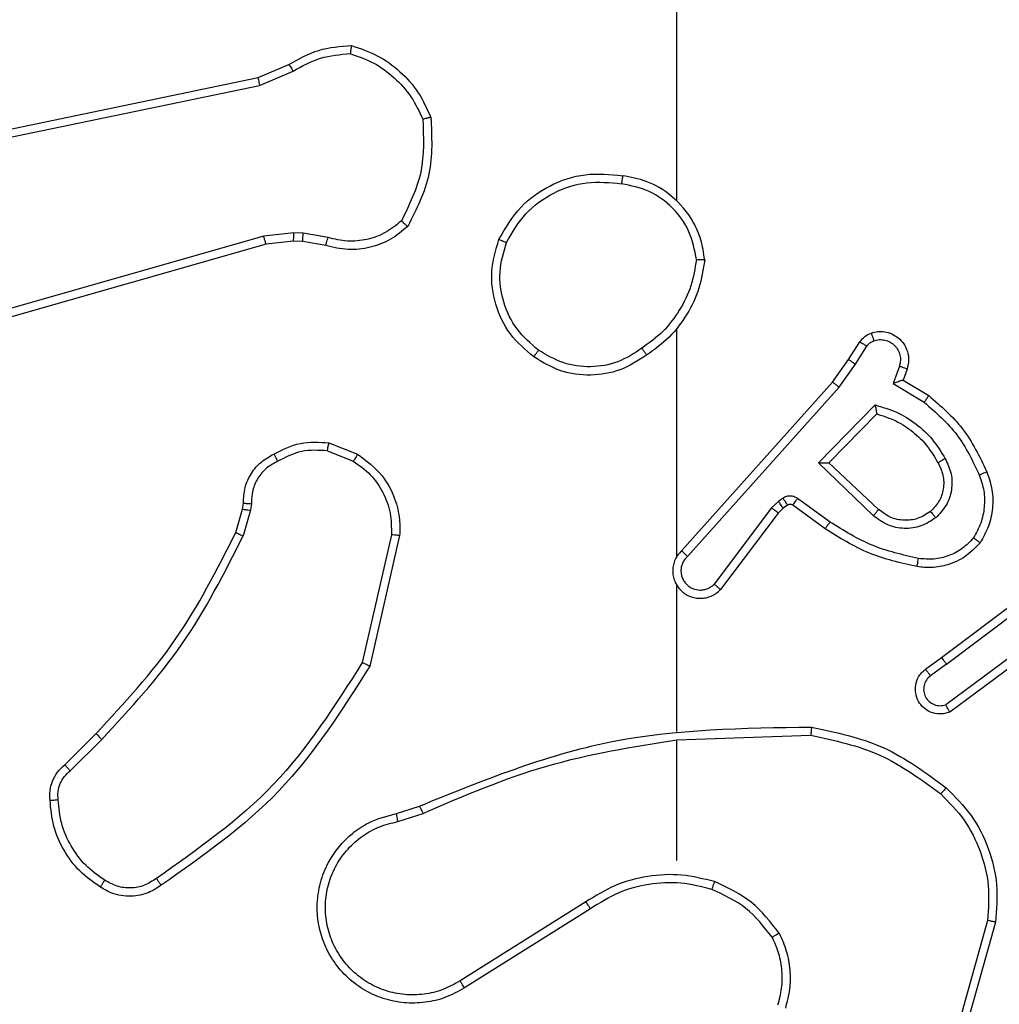
# Model space of a CAD drawing. Units: millimetres. Extents: x 1240 to 2945, y -2592 to -1545.
# Drawn here: x 2431 to 2433, y -2288 to -2285 of the extents above; entities that cross this region are included whole.
import ezdxf

# ---------------------------------------------------------------- set-up
doc = ezdxf.new("R2010")
doc.units = ezdxf.units.MM
doc.header["$PDSIZE"] = -1
doc.layers.add('VP-DIM', color=7, linetype='Continuous')
doc.layers.add('VP-EQ', color=7, linetype='Continuous', true_color=0x8a3492)
doc.dimstyles.get("Standard").update_dxf_attribs({"dimtxt": 14, "dimasz": 20, "dimexe": 20, "dimexo": 50, "dimgap": 20, "dimtad": 0, "dimdec": 0, "dimzin": 0, "dimdsep": 46, "dimtxsty": 'Standard', "dimcen": -0.09, "dimadec": 0, "dimazin": 0, "dimtfac": 1, "dimtdec": 4, "dimtofl": 0, "dimtmove": 0, "dimatfit": 3, "dimfxl": 70, "dimfxlon": 1, "dimtolj": 1, "dimtzin": 0, "dimarcsym": 0})

# ---------------------------------------------------------------- blocks, each defined once
blk = doc.blocks.new('*D334')
at = {"layer": 'Defpoints', "color": 0}
for p in [(2237.3492, -1933.5985), (2481.2834, -2435.938), (2833.3806, -2435.938)]:
    blk.add_point(p, dxfattribs=at)
at = {"layer": 'VP-DIM', "color": 0, "lineweight": -2}
for p, q in [((2763.3806, -1933.5985), (2853.3806, -1933.5985)), ((2833.3806, -1953.5985), (2833.3806, -2149.6016)), ((2833.3806, -2415.938), (2833.3806, -2219.9349)), ((2763.3806, -2435.938), (2853.3806, -2435.938))]:
    blk.add_line(p, q, dxfattribs=at)
at = {"layer": 'VP-DIM', "color": 0}
for points in [[(2836.714, -1953.5985), (2830.0473, -1953.5985), (2833.3806, -1933.5985)], [(2830.0473, -2415.938), (2836.714, -2415.938), (2833.3806, -2435.938)]]:
    blk.add_solid(points, dxfattribs=at)
at = {"layer": 'VP-DIM', "color": 0, "insert": (2833.3806, -2184.7683), "char_height": 14, "attachment_point": 5, "rotation": 90}
blk.add_mtext('\\A1;510', dxfattribs=at)
blk = doc.blocks.new('*D335')
at = {"layer": 'Defpoints', "color": 0}
for p in [(2284.7492, -1731.5985), (2486.7033, -2591.2445), (2924.6492, -2591.2445)]:
    blk.add_point(p, dxfattribs=at)
at = {"layer": 'VP-DIM', "color": 0, "lineweight": -2}
for p, q in [((2854.6492, -1731.5985), (2944.6492, -1731.5985)), ((2924.6492, -1751.5985), (2924.6492, -2123.9215)), ((2924.6492, -2571.2445), (2924.6492, -2198.9215)), ((2854.6492, -2591.2445), (2944.6492, -2591.2445))]:
    blk.add_line(p, q, dxfattribs=at)
at = {"layer": 'VP-DIM', "color": 0}
for points in [[(2927.9825, -1751.5985), (2921.3158, -1751.5985), (2924.6492, -1731.5985)], [(2921.3158, -2571.2445), (2927.9825, -2571.2445), (2924.6492, -2591.2445)]]:
    blk.add_solid(points, dxfattribs=at)
at = {"layer": 'VP-DIM', "color": 0, "insert": (2924.6492, -2161.4215), "char_height": 14, "attachment_point": 5, "rotation": 90}
blk.add_mtext('\\A1;860', dxfattribs=at)
blk = doc.blocks.new('*D336')
at = {"layer": 'Defpoints', "color": 0}
for p in [(2660.35, -1564.5925), (1775.1921, -2250.2425), (2660.35, -2417.7694)]:
    blk.add_point(p, dxfattribs=at)
at = {"layer": 'VP-DIM', "color": 0, "lineweight": -2}
for p, q in [((1775.1921, -1634.5925), (1775.1921, -1544.5925)), ((2660.35, -1634.5925), (2660.35, -1544.5925)), ((1795.1921, -1564.5925), (2180.3632, -1564.5925)), ((2640.35, -1564.5925), (2257.6965, -1564.5925))]:
    blk.add_line(p, q, dxfattribs=at)
at = {"layer": 'VP-DIM', "color": 0}
for points in [[(1795.1921, -1561.2591), (1795.1921, -1567.9258), (1775.1921, -1564.5925)], [(2640.35, -1567.9258), (2640.35, -1561.2591), (2660.35, -1564.5925)]]:
    blk.add_solid(points, dxfattribs=at)
at = {"layer": 'VP-DIM', "color": 0, "insert": (2219.0299, -1564.5925), "char_height": 14, "attachment_point": 5}
blk.add_mtext('\\A1;885', dxfattribs=at)
blk = doc.blocks.new('*D337')
at = {"layer": 'Defpoints', "color": 0}
for p in [(2504.051, -1646.6599), (1977.1921, -2227.3425), (2504.051, -2413.1705)]:
    blk.add_point(p, dxfattribs=at)
at = {"layer": 'VP-DIM', "color": 0, "lineweight": -2}
for p, q in [((1977.1921, -1716.6599), (1977.1921, -1626.6599)), ((2504.051, -1716.6599), (2504.051, -1626.6599)), ((1997.1921, -1646.6599), (2201.9548, -1646.6599)), ((2484.051, -1646.6599), (2279.2882, -1646.6599))]:
    blk.add_line(p, q, dxfattribs=at)
at = {"layer": 'VP-DIM', "color": 0}
for points in [[(1997.1921, -1643.3265), (1997.1921, -1649.9932), (1977.1921, -1646.6599)], [(2484.051, -1649.9932), (2484.051, -1643.3265), (2504.051, -1646.6599)]]:
    blk.add_solid(points, dxfattribs=at)
at = {"layer": 'VP-DIM', "color": 0, "insert": (2240.6215, -1646.6599), "char_height": 14, "attachment_point": 5}
blk.add_mtext('\\A1;535', dxfattribs=at)
blk = doc.blocks.new('1450')
at = {"color": 7, "linetype": 'Continuous', "lineweight": 25}
for p, q in [((1110.6763, 53.8777), (1110.6763, 55.4749)), ((1109.6597, 54.1772), (1109.7345, 54.2087)), ((1108.4531, 53.9263), (1109.6597, 54.1772)), ((1109.6635, 54.1581), (1109.7454, 54.1926)), ((1108.4566, 53.9071), (1109.6635, 54.1581)), ((1109.6735, 53.7916), (1108.1525, 53.3588)), ((1109.7468, 53.8001), (1109.6735, 53.7916)), ((1109.7692, 53.7992), (1109.7468, 53.8001)), ((1109.8299, 53.7882), (1109.7692, 53.7992)), ((1109.6793, 53.772), (1108.1579, 53.3391)), ((1109.7461, 53.7798), (1109.6793, 53.772)), ((1109.7686, 53.7788), (1109.7461, 53.7798)), ((1109.824, 53.7688), (1109.7686, 53.7788)), ((1110.6763, 53.0133), (1110.6763, 53.5675)), ((1111.0936, 53.492), (1111.1212, 53.5351)), ((1111.1102, 53.4811), (1111.1381, 53.5246)), ((1111.0546, 53.4374), (1111.0936, 53.492)), ((1111.0704, 53.4252), (1111.1102, 53.4811)), ((1111.2169, 53.476), (1111.2016, 53.4337)), ((1111.2356, 53.4691), (1111.2259, 53.4421)), ((1110.6882, 53.0278), (1111.0546, 53.4374)), ((1111.2016, 53.4337), (1111.2771, 53.3882)), ((1111.2259, 53.4421), (1111.2882, 53.4046)), ((1110.7024, 53.0139), (1111.0704, 53.4252)), ((1111.0207, 53.2411), (1111.1579, 53.3819)), ((1111.0457, 53.2415), (1111.1623, 53.36)), ((1109.8319, 53.2899), (1109.9016, 53.2622)), ((1109.828, 53.2704), (1109.8911, 53.2453)), ((1111.1666, 53.128), (1111.0457, 53.2415)), ((1111.154, 53.1127), (1111.0207, 53.2411)), ((1110.9234, 53.1476), (1110.9068, 53.1316)), ((1110.9344, 53.1551), (1110.9234, 53.1476)), ((1111.0486, 53.0974), (1110.9697, 53.1547)), ((1109.6057, 53.0717), (1109.6221, 53.1286)), ((1109.6221, 53.1286), (1109.6241, 53.143)), ((1109.6416, 53.126), (1109.6237, 53.0637)), ((1109.6439, 53.1423), (1109.6416, 53.126)), ((1110.9068, 53.1316), (1110.7672, 52.9466)), ((1110.9348, 53.1309), (1110.9227, 53.1193)), ((1110.9457, 53.1385), (1110.9348, 53.1309)), ((1111.0368, 53.081), (1110.9579, 53.1384)), ((1110.9227, 53.1193), (1110.7825, 52.9336)), ((1109.9835, 53.0664), (1109.9128, 52.7558)), ((1110.0036, 53.0646), (1109.9311, 52.7473)), ((1111.3193, 52.7681), (1111.618, 52.9934)), ((1111.3314, 52.7522), (1111.6311, 52.9782)), ((1110.6763, 52.5887), (1110.6763, 52.9442)), ((1111.557, 52.8219), (1111.3295, 52.6536)), ((1111.5694, 52.8063), (1111.3392, 52.6359)), ((1111.2805, 52.7397), (1111.3193, 52.7681)), ((1111.3314, 52.7522), (1111.2924, 52.7236)), ((1109.1908, 52.5078), (1109.2665, 52.5836)), ((1110.6764, 52.5684), (1111.0018, 52.5794)), ((1109.2036, 52.4927), (1109.2803, 52.5694)), ((1110.6763, 52.2749), (1110.6763, 52.5686)), ((1109.9961, 52.3895), (1110.0517, 52.4074)), ((1109.9993, 52.3698), (1110.0603, 52.3894)), ((1110.4557, 52.1747), (1110.1504, 51.9826)), ((1110.467, 52.1581), (1110.1612, 51.9658)), ((1111.4311, 52.1296), (1111.3319, 51.7766)), ((1111.4505, 52.1254), (1111.3507, 51.7703))]:
    blk.add_line(p, q, dxfattribs=at)
for points, knots in [([(1109.7345, 54.2087), (1109.7581, 54.2221), (1109.8053, 54.2489), (1109.8595, 54.2528), (1109.8865, 54.2547)], [0, 0, 0, 0, 0.499953, 1, 1, 1, 1]), ([(1109.8865, 54.2547), (1109.8865, 54.2545), (1109.8864, 54.254), (1109.8859, 54.2509), (1109.8854, 54.2472), (1109.8849, 54.2437), (1109.8843, 54.2396), (1109.884, 54.2367), (1109.8838, 54.2352)], [0, 0, 0, 0, 0.21513, 0.452786, 0.580694, 0.714312, 0.8544, 1, 1, 1, 1]), ([(1109.8865, 54.2547), (1109.908, 54.2476), (1109.9509, 54.2333), (1110.006, 54.193), (1110.0516, 54.1421), (1110.07, 54.1009), (1110.0793, 54.0802)], [0, 0, 0, 0, 0.249985, 0.500027, 0.750011, 1, 1, 1, 1]), ([(1109.7454, 54.1926), (1109.7669, 54.2048), (1109.8099, 54.2291), (1109.8591, 54.2332), (1109.8838, 54.2352)], [0, 0, 0, 0, 0.499935, 1, 1, 1, 1]), ([(1109.8838, 54.2352), (1109.9032, 54.2285), (1109.9421, 54.2149), (1109.9919, 54.1778), (1110.0337, 54.1318), (1110.051, 54.0944), (1110.0596, 54.0758)], [0, 0, 0, 0, 0.249943, 0.499987, 0.750098, 1, 1, 1, 1]), ([(1109.7345, 54.2087), (1109.7347, 54.2084), (1109.7352, 54.2078), (1109.7381, 54.2036), (1109.7416, 54.1982), (1109.7442, 54.1945), (1109.7454, 54.1926)], [0, 0, 0, 0, 0.279567, 0.559344, 0.779421, 1, 1, 1, 1]), ([(1109.6597, 54.1772), (1109.6598, 54.1769), (1109.6599, 54.1763), (1109.6607, 54.1719), (1109.662, 54.1656), (1109.663, 54.1606), (1109.6635, 54.1581)], [0, 0, 0, 0, 0.2499125, 0.4998316, 0.7495166, 1, 1, 1, 1]), ([(1110.0793, 54.0802), (1110.0816, 54.0336), (1110.0864, 53.9404), (1110.0443, 53.8571), (1110.0232, 53.8154)], [0, 0, 0, 0, 0.4999851, 1, 1, 1, 1]), ([(1110.0793, 54.0802), (1110.079, 54.0802), (1110.0785, 54.0802), (1110.0754, 54.0795), (1110.0717, 54.0787), (1110.0681, 54.0778), (1110.064, 54.0769), (1110.0611, 54.0761), (1110.0596, 54.0758)], [0, 0, 0, 0, 0.211548, 0.448122, 0.576188, 0.710741, 0.852502, 1, 1, 1, 1]), ([(1110.0596, 54.0758), (1110.0615, 54.0323), (1110.0654, 53.9454), (1110.0267, 53.8674), (1110.0074, 53.8285)], [0, 0, 0, 0, 0.500014, 1, 1, 1, 1]), ([(1110.2446, 53.7838), (1110.2607, 53.8116), (1110.2915, 53.8645), (1110.3673, 53.9181), (1110.4539, 53.9475), (1110.5148, 53.9416), (1110.5451, 53.9386)], [0, 0, 0, 0, 0.262759, 0.499945, 0.750399, 1, 1, 1, 1]), ([(1110.5451, 53.9386), (1110.5451, 53.9384), (1110.545, 53.9379), (1110.5445, 53.9347), (1110.5439, 53.931), (1110.5434, 53.9275), (1110.5428, 53.9235), (1110.5424, 53.9206), (1110.5421, 53.9192)], [0, 0, 0, 0, 0.2192293, 0.4584895, 0.5857738, 0.7186589, 0.856874, 1, 1, 1, 1]), ([(1110.7442, 53.7345), (1110.7418, 53.7509), (1110.7372, 53.7826), (1110.7129, 53.8378), (1110.6692, 53.8899), (1110.607, 53.9272), (1110.5644, 53.9351), (1110.5451, 53.9386)], [0, 0, 0, 0, 0.160445, 0.31089, 0.580406, 0.810208, 1, 1, 1, 1]), ([(1110.2629, 53.7763), (1110.2771, 53.8008), (1110.3055, 53.8499), (1110.3757, 53.9002), (1110.4575, 53.9274), (1110.5139, 53.9219), (1110.5421, 53.9192)], [0, 0, 0, 0, 0.250283, 0.500076, 0.75006, 1, 1, 1, 1]), ([(1110.7241, 53.7349), (1110.7197, 53.758), (1110.7109, 53.8043), (1110.6689, 53.8624), (1110.6112, 53.9048), (1110.5652, 53.9144), (1110.5421, 53.9192)], [0, 0, 0, 0, 0.2503, 0.500069, 0.750072, 1, 1, 1, 1]), ([(1110.0232, 53.8154), (1110.0098, 53.8042), (1109.9827, 53.7816), (1109.9322, 53.7628), (1109.8776, 53.7562), (1109.842, 53.7646), (1109.824, 53.7688)], [0, 0, 0, 0, 0.243056, 0.490683, 0.743037, 1, 1, 1, 1]), ([(1110.0074, 53.8285), (1109.995, 53.8184), (1109.9701, 53.7984), (1109.9246, 53.7822), (1109.8765, 53.7772), (1109.8455, 53.7846), (1109.8299, 53.7882)], [0, 0, 0, 0, 0.250122, 0.499977, 0.749953, 1, 1, 1, 1]), ([(1110.0232, 53.8154), (1110.023, 53.8156), (1110.0226, 53.8159), (1110.02, 53.8181), (1110.017, 53.8206), (1110.0141, 53.8229), (1110.0109, 53.8256), (1110.0086, 53.8275), (1110.0074, 53.8285)], [0, 0, 0, 0, 0.219126, 0.458234, 0.585483, 0.718311, 0.856532, 1, 1, 1, 1]), ([(1109.6793, 53.772), (1109.6791, 53.7723), (1109.6789, 53.7729), (1109.6776, 53.7774), (1109.6757, 53.7839), (1109.6743, 53.789), (1109.6735, 53.7916)], [0, 0, 0, 0, 0.25035, 0.499978, 0.749782, 1, 1, 1, 1]), ([(1109.7461, 53.7798), (1109.7461, 53.7802), (1109.7461, 53.781), (1109.7462, 53.7864), (1109.7465, 53.7932), (1109.7467, 53.7978), (1109.7468, 53.8001)], [0, 0, 0, 0, 0.280061, 0.559304, 0.779559, 1, 1, 1, 1]), ([(1109.7686, 53.7788), (1109.7686, 53.7792), (1109.7685, 53.78), (1109.7687, 53.7854), (1109.7689, 53.7922), (1109.7691, 53.7968), (1109.7692, 53.7992)], [0, 0, 0, 0, 0.27997, 0.559219, 0.779625, 1, 1, 1, 1]), ([(1109.824, 53.7688), (1109.8241, 53.7692), (1109.8242, 53.77), (1109.8258, 53.7752), (1109.8278, 53.7816), (1109.8292, 53.786), (1109.8299, 53.7882)], [0, 0, 0, 0, 0.279884, 0.559113, 0.779542, 1, 1, 1, 1]), ([(1110.3292, 53.4983), (1110.3087, 53.5158), (1110.2679, 53.5509), (1110.2333, 53.6252), (1110.2219, 53.7063), (1110.237, 53.7579), (1110.2446, 53.7838)], [0, 0, 0, 0, 0.2500065, 0.5000256, 0.7500071, 1, 1, 1, 1]), ([(1110.2446, 53.7838), (1110.2448, 53.7837), (1110.2453, 53.7836), (1110.2483, 53.7824), (1110.2517, 53.781), (1110.255, 53.7796), (1110.2588, 53.778), (1110.2615, 53.7769), (1110.2629, 53.7763)], [0, 0, 0, 0, 0.216383, 0.454657, 0.582491, 0.715711, 0.855387, 1, 1, 1, 1]), ([(1110.3408, 53.5148), (1110.3221, 53.5309), (1110.2849, 53.5632), (1110.2529, 53.6309), (1110.2423, 53.7052), (1110.256, 53.7526), (1110.2629, 53.7763)], [0, 0, 0, 0, 0.249928, 0.499922, 0.749758, 1, 1, 1, 1]), ([(1110.7241, 53.7349), (1110.7206, 53.7133), (1110.7135, 53.6702), (1110.6844, 53.6109), (1110.6447, 53.5581), (1110.6094, 53.5323), (1110.5917, 53.5194)], [0, 0, 0, 0, 0.249928, 0.500023, 0.750141, 1, 1, 1, 1]), ([(1110.7442, 53.7345), (1110.7406, 53.7113), (1110.7335, 53.6649), (1110.7029, 53.6009), (1110.6602, 53.5443), (1110.6223, 53.5166), (1110.6033, 53.5028)], [0, 0, 0, 0, 0.250007, 0.4999784, 0.7500089, 1, 1, 1, 1]), ([(1110.7241, 53.7349), (1110.7256, 53.7349), (1110.7285, 53.7349), (1110.7327, 53.7349), (1110.7363, 53.7348), (1110.7401, 53.7348), (1110.7434, 53.7347), (1110.7439, 53.7346), (1110.7442, 53.7345)], [0, 0, 0, 0, 0.144046, 0.282551, 0.415677, 0.542759, 0.781635, 1, 1, 1, 1]), ([(1111.1212, 53.5351), (1111.1248, 53.5398), (1111.1321, 53.5492), (1111.1429, 53.554), (1111.1484, 53.5565)], [0, 0, 0, 0, 0.500094, 1, 1, 1, 1]), ([(1111.1484, 53.5565), (1111.1536, 53.5579), (1111.1644, 53.5608), (1111.1817, 53.56), (1111.199, 53.5551), (1111.2151, 53.5451), (1111.2285, 53.5305), (1111.2374, 53.5119), (1111.2408, 53.4904), (1111.2374, 53.4763), (1111.2356, 53.4691)], [0, 0, 0, 0, 0.105881, 0.217334, 0.334191, 0.456395, 0.584165, 0.717344, 0.855904, 1, 1, 1, 1]), ([(1111.1484, 53.5565), (1111.1485, 53.5562), (1111.1487, 53.5556), (1111.1503, 53.5514), (1111.1525, 53.5452), (1111.1542, 53.5403), (1111.155, 53.5378)], [0, 0, 0, 0, 0.250175, 0.499947, 0.749609, 1, 1, 1, 1]), ([(1111.1212, 53.5351), (1111.1216, 53.5349), (1111.1222, 53.5346), (1111.1268, 53.5318), (1111.1323, 53.5283), (1111.1362, 53.5258), (1111.1381, 53.5246)], [0, 0, 0, 0, 0.279566, 0.558866, 0.779309, 1, 1, 1, 1]), ([(1111.1381, 53.5246), (1111.1404, 53.5275), (1111.1449, 53.5333), (1111.1516, 53.5363), (1111.155, 53.5378)], [0, 0, 0, 0, 0.4999244, 1, 1, 1, 1]), ([(1111.155, 53.5378), (1111.1594, 53.539), (1111.1682, 53.5412), (1111.1819, 53.5398), (1111.1947, 53.5349), (1111.2057, 53.5267), (1111.214, 53.5157), (1111.2189, 53.5029), (1111.2199, 53.491), (1111.2187, 53.4819), (1111.2174, 53.4776), (1111.2169, 53.476)], [0, 0, 0, 0, 0.125048, 0.249821, 0.374725, 0.499823, 0.625276, 0.749737, 0.874738, 0.953591, 1, 1, 1, 1]), ([(1110.3292, 53.4983), (1110.3293, 53.4985), (1110.3297, 53.4991), (1110.3323, 53.5029), (1110.3362, 53.5083), (1110.3392, 53.5126), (1110.3408, 53.5148)], [0, 0, 0, 0, 0.250207, 0.499834, 0.749837, 1, 1, 1, 1]), ([(1110.5917, 53.5194), (1110.5728, 53.5071), (1110.5349, 53.4825), (1110.4671, 53.4714), (1110.399, 53.4803), (1110.3602, 53.5033), (1110.3408, 53.5148)], [0, 0, 0, 0, 0.250285, 0.500116, 0.750057, 1, 1, 1, 1]), ([(1110.5917, 53.5194), (1110.5926, 53.5182), (1110.5943, 53.5157), (1110.5968, 53.5123), (1110.5988, 53.5093), (1110.601, 53.5061), (1110.6029, 53.5034), (1110.6032, 53.503), (1110.6033, 53.5028)], [0, 0, 0, 0, 0.144697, 0.28481, 0.418327, 0.546136, 0.784244, 1, 1, 1, 1]), ([(1110.6033, 53.5028), (1110.5824, 53.4893), (1110.541, 53.4628), (1110.4671, 53.4509), (1110.3929, 53.4602), (1110.3504, 53.4856), (1110.3292, 53.4983)], [0, 0, 0, 0, 0.251981, 0.498531, 0.748883, 1, 1, 1, 1]), ([(1111.0936, 53.492), (1111.0938, 53.4919), (1111.0942, 53.4917), (1111.0969, 53.4899), (1111.1001, 53.4879), (1111.1031, 53.4859), (1111.1065, 53.4836), (1111.109, 53.4819), (1111.1102, 53.4811)], [0, 0, 0, 0, 0.216774, 0.454873, 0.582519, 0.715813, 0.855154, 1, 1, 1, 1]), ([(1111.2356, 53.4691), (1111.2353, 53.4692), (1111.2348, 53.4695), (1111.2305, 53.4711), (1111.2243, 53.4734), (1111.2193, 53.4751), (1111.2169, 53.476)], [0, 0, 0, 0, 0.250255, 0.50021, 0.749712, 1, 1, 1, 1]), ([(1111.0546, 53.4374), (1111.0548, 53.4373), (1111.0552, 53.4371), (1111.0575, 53.4353), (1111.0604, 53.4331), (1111.0632, 53.4308), (1111.0666, 53.4282), (1111.0691, 53.4262), (1111.0704, 53.4252)], [0, 0, 0, 0, 0.198416, 0.430766, 0.560112, 0.698025, 0.844579, 1, 1, 1, 1]), ([(1111.2259, 53.4421), (1111.2258, 53.4421), (1111.2255, 53.442), (1111.2238, 53.4415), (1111.2213, 53.4406), (1111.2172, 53.4392), (1111.2106, 53.4369), (1111.205, 53.4349), (1111.2016, 53.4337)], [0, 0, 0, 0, 0.1111806, 0.2299521, 0.3581732, 0.4976882, 0.7029307, 1, 1, 1, 1]), ([(1111.2882, 53.4046), (1111.288, 53.4044), (1111.2878, 53.404), (1111.2861, 53.4015), (1111.2841, 53.3985), (1111.282, 53.3955), (1111.2797, 53.392), (1111.278, 53.3895), (1111.2771, 53.3882)], [0, 0, 0, 0, 0.206844, 0.441653, 0.570216, 0.705729, 0.849295, 1, 1, 1, 1]), ([(1111.2771, 53.3882), (1111.3056, 53.3635), (1111.3625, 53.3139), (1111.3949, 53.2458), (1111.4111, 53.2117)], [0, 0, 0, 0, 0.500006, 1, 1, 1, 1]), ([(1111.2882, 53.4046), (1111.3174, 53.3794), (1111.3776, 53.3276), (1111.4119, 53.2559), (1111.4295, 53.219)], [0, 0, 0, 0, 0.4853643, 1, 1, 1, 1]), ([(1111.1579, 53.3819), (1111.1757, 53.3767), (1111.2113, 53.3665), (1111.2585, 53.3367), (1111.2995, 53.2988), (1111.3186, 53.2671), (1111.3282, 53.2513)], [0, 0, 0, 0, 0.249913, 0.49997, 0.750089, 1, 1, 1, 1]), ([(1111.1579, 53.3819), (1111.1583, 53.3799), (1111.159, 53.3765), (1111.16, 53.3713), (1111.161, 53.3671), (1111.1616, 53.3637), (1111.162, 53.3616), (1111.1623, 53.3603), (1111.1623, 53.3601), (1111.1623, 53.36)], [0, 0, 0, 0, 0.177303, 0.320174, 0.501047, 0.636489, 0.76446, 0.885073, 1, 1, 1, 1]), ([(1111.1623, 53.36), (1111.1779, 53.355), (1111.209, 53.3449), (1111.2502, 53.3177), (1111.2857, 53.2835), (1111.3023, 53.2553), (1111.3106, 53.2412)], [0, 0, 0, 0, 0.24998, 0.500042, 0.750036, 1, 1, 1, 1]), ([(1109.6982, 53.2624), (1109.7192, 53.2731), (1109.7613, 53.2944), (1109.8084, 53.2914), (1109.8319, 53.2899)], [0, 0, 0, 0, 0.500102, 1, 1, 1, 1]), ([(1109.828, 53.2704), (1109.8283, 53.2719), (1109.8288, 53.2747), (1109.8296, 53.2787), (1109.8303, 53.2822), (1109.831, 53.2859), (1109.8317, 53.2891), (1109.8318, 53.2896), (1109.8319, 53.2899)], [0, 0, 0, 0, 0.14169, 0.278615, 0.410489, 0.537919, 0.777998, 1, 1, 1, 1]), ([(1109.828, 53.2704), (1109.8067, 53.2717), (1109.7642, 53.2741), (1109.7264, 53.2546), (1109.7074, 53.2449)], [0, 0, 0, 0, 0.500021, 1, 1, 1, 1]), ([(1109.6241, 53.143), (1109.6247, 53.1559), (1109.6259, 53.1814), (1109.6421, 53.2161), (1109.6662, 53.2448), (1109.6876, 53.2566), (1109.6982, 53.2624)], [0, 0, 0, 0, 0.258016, 0.510633, 0.757994, 1, 1, 1, 1]), ([(1109.7074, 53.2449), (1109.6979, 53.2398), (1109.679, 53.2296), (1109.6582, 53.2044), (1109.6449, 53.1746), (1109.6443, 53.1531), (1109.6439, 53.1423)], [0, 0, 0, 0, 0.250085, 0.499955, 0.74988, 1, 1, 1, 1]), ([(1109.6982, 53.2624), (1109.6983, 53.2622), (1109.6986, 53.2617), (1109.7001, 53.2587), (1109.7019, 53.2553), (1109.7035, 53.2522), (1109.7054, 53.2487), (1109.7067, 53.2462), (1109.7074, 53.2449)], [0, 0, 0, 0, 0.226473, 0.467785, 0.594812, 0.725731, 0.860775, 1, 1, 1, 1]), ([(1109.9016, 53.2622), (1109.9013, 53.2619), (1109.9009, 53.2613), (1109.8981, 53.2568), (1109.8947, 53.2512), (1109.8923, 53.2472), (1109.8911, 53.2453)], [0, 0, 0, 0, 0.279837, 0.559106, 0.779452, 1, 1, 1, 1]), ([(1109.8911, 53.2453), (1109.9056, 53.235), (1109.9345, 53.2143), (1109.9648, 53.17), (1109.9834, 53.1196), (1109.9834, 53.0841), (1109.9835, 53.0664)], [0, 0, 0, 0, 0.250022, 0.500019, 0.749975, 1, 1, 1, 1]), ([(1109.9016, 53.2622), (1109.9226, 53.2464), (1109.9612, 53.2174), (1109.9922, 53.1585), (1110.0047, 53.1077), (1110.0039, 53.0775), (1110.0036, 53.0646)], [0, 0, 0, 0, 0.334585, 0.612974, 0.834846, 1, 1, 1, 1]), ([(1111.0207, 53.2411), (1111.0243, 53.2411), (1111.0302, 53.2412), (1111.037, 53.2415), (1111.041, 53.2415), (1111.0437, 53.2415), (1111.0453, 53.2415), (1111.0456, 53.2415), (1111.0457, 53.2415)], [0, 0, 0, 0, 0.308458, 0.501733, 0.641226, 0.769718, 0.888711, 1, 1, 1, 1]), ([(1111.3106, 53.2412), (1111.3154, 53.2315), (1111.3252, 53.2116), (1111.3252, 53.1781), (1111.3148, 53.1464), (1111.3, 53.1308), (1111.2924, 53.1228)], [0, 0, 0, 0, 0.246861, 0.507815, 0.749891, 1, 1, 1, 1]), ([(1111.3282, 53.2513), (1111.3338, 53.2393), (1111.3452, 53.2153), (1111.3454, 53.1749), (1111.3328, 53.1364), (1111.3145, 53.1172), (1111.3053, 53.1076)], [0, 0, 0, 0, 0.249937, 0.499912, 0.749685, 1, 1, 1, 1]), ([(1111.3282, 53.2513), (1111.3265, 53.2504), (1111.3233, 53.2486), (1111.3192, 53.2462), (1111.3159, 53.2443), (1111.313, 53.2426), (1111.311, 53.2415), (1111.3107, 53.2413), (1111.3106, 53.2412)], [0, 0, 0, 0, 0.179977, 0.344798, 0.493441, 0.625826, 0.844415, 1, 1, 1, 1]), ([(1111.4295, 53.219), (1111.4292, 53.2189), (1111.4286, 53.2187), (1111.4244, 53.2171), (1111.4183, 53.2146), (1111.4135, 53.2127), (1111.4111, 53.2117)], [0, 0, 0, 0, 0.2501417, 0.5002736, 0.7499184, 1, 1, 1, 1]), ([(1111.4295, 53.219), (1111.4343, 53.2047), (1111.444, 53.1762), (1111.4445, 53.1307), (1111.4353, 53.0861), (1111.4204, 53.0599), (1111.4129, 53.0469)], [0, 0, 0, 0, 0.249979, 0.499972, 0.75002, 1, 1, 1, 1]), ([(1111.4111, 53.2117), (1111.4154, 53.199), (1111.4239, 53.1737), (1111.4242, 53.1334), (1111.4164, 53.0939), (1111.4034, 53.0705), (1111.3969, 53.0589)], [0, 0, 0, 0, 0.249875, 0.500027, 0.750139, 1, 1, 1, 1]), ([(1110.9348, 53.1309), (1110.9346, 53.1313), (1110.9342, 53.1319), (1110.9311, 53.1364), (1110.9274, 53.1418), (1110.9248, 53.1457), (1110.9234, 53.1476)], [0, 0, 0, 0, 0.279573, 0.55888, 0.779044, 1, 1, 1, 1]), ([(1110.9697, 53.1547), (1110.967, 53.1563), (1110.9616, 53.1596), (1110.9521, 53.161), (1110.9426, 53.1598), (1110.9371, 53.1567), (1110.9344, 53.1551)], [0, 0, 0, 0, 0.249943, 0.499496, 0.749328, 1, 1, 1, 1]), ([(1110.9457, 53.1385), (1110.9455, 53.1389), (1110.9451, 53.1395), (1110.9421, 53.1439), (1110.9384, 53.1494), (1110.9357, 53.1532), (1110.9344, 53.1551)], [0, 0, 0, 0, 0.279573, 0.55888, 0.779044, 1, 1, 1, 1]), ([(1110.9579, 53.1384), (1110.9581, 53.1387), (1110.9586, 53.1394), (1110.9617, 53.1437), (1110.9656, 53.1491), (1110.9683, 53.1529), (1110.9697, 53.1547)], [0, 0, 0, 0, 0.279787, 0.559262, 0.77964, 1, 1, 1, 1]), ([(1109.6221, 53.1286), (1109.6224, 53.1285), (1109.6232, 53.1285), (1109.6284, 53.1278), (1109.6349, 53.1269), (1109.6394, 53.1263), (1109.6416, 53.126)], [0, 0, 0, 0, 0.2795, 0.558944, 0.77916, 1, 1, 1, 1]), ([(1109.6241, 53.143), (1109.6243, 53.143), (1109.6249, 53.143), (1109.6283, 53.1429), (1109.6321, 53.1427), (1109.6357, 53.1426), (1109.6397, 53.1425), (1109.6425, 53.1424), (1109.6439, 53.1423)], [0, 0, 0, 0, 0.227634, 0.469514, 0.596256, 0.727072, 0.861694, 1, 1, 1, 1]), ([(1110.9227, 53.1193), (1110.9224, 53.1196), (1110.9218, 53.1201), (1110.9176, 53.1234), (1110.9123, 53.1274), (1110.9086, 53.1302), (1110.9068, 53.1316)], [0, 0, 0, 0, 0.279637, 0.559156, 0.779484, 1, 1, 1, 1]), ([(1110.9579, 53.1384), (1110.957, 53.1389), (1110.9552, 53.14), (1110.952, 53.1405), (1110.9487, 53.1402), (1110.9467, 53.1391), (1110.9457, 53.1385)], [0, 0, 0, 0, 0.236494, 0.482666, 0.737853, 1, 1, 1, 1]), ([(1111.154, 53.1127), (1111.1551, 53.114), (1111.1572, 53.1166), (1111.16, 53.12), (1111.1623, 53.1229), (1111.1645, 53.1256), (1111.1663, 53.1276), (1111.1665, 53.1278), (1111.1666, 53.128)], [0, 0, 0, 0, 0.165202, 0.3194551, 0.4618451, 0.5923282, 0.8188997, 1, 1, 1, 1]), ([(1111.2924, 53.1228), (1111.2821, 53.1162), (1111.2626, 53.1038), (1111.2277, 53.1), (1111.1939, 53.1069), (1111.1757, 53.121), (1111.1666, 53.128)], [0, 0, 0, 0, 0.265209, 0.499974, 0.752673, 1, 1, 1, 1]), ([(1111.2924, 53.1228), (1111.2926, 53.1226), (1111.293, 53.1221), (1111.296, 53.1187), (1111.3003, 53.1136), (1111.3036, 53.1096), (1111.3053, 53.1076)], [0, 0, 0, 0, 0.250217, 0.499872, 0.749696, 1, 1, 1, 1]), ([(1111.3053, 53.1076), (1111.2937, 53.1001), (1111.2705, 53.085), (1111.2286, 53.0797), (1111.1873, 53.0879), (1111.1651, 53.1044), (1111.154, 53.1127)], [0, 0, 0, 0, 0.250322, 0.50014, 0.750034, 1, 1, 1, 1]), ([(1111.0368, 53.081), (1111.037, 53.0812), (1111.0374, 53.0818), (1111.04, 53.0855), (1111.044, 53.091), (1111.047, 53.0952), (1111.0486, 53.0974)], [0, 0, 0, 0, 0.2501794, 0.4999202, 0.7499664, 1, 1, 1, 1]), ([(1111.2599, 52.989), (1111.2201, 52.998), (1111.1406, 53.0161), (1111.0714, 53.0593), (1111.0368, 53.081)], [0, 0, 0, 0, 0.500226, 1, 1, 1, 1]), ([(1111.2634, 53.0088), (1111.2251, 53.0176), (1111.1485, 53.035), (1111.0819, 53.0766), (1111.0486, 53.0974)], [0, 0, 0, 0, 0.500015, 1, 1, 1, 1]), ([(1109.2665, 52.5836), (1109.3344, 52.657), (1109.4702, 52.8039), (1109.5605, 52.9824), (1109.6057, 53.0717)], [0, 0, 0, 0, 0.500015, 1, 1, 1, 1]), ([(1109.2803, 52.5694), (1109.349, 52.6438), (1109.4864, 52.7926), (1109.5779, 52.9733), (1109.6237, 53.0637)], [0, 0, 0, 0, 0.500004, 1, 1, 1, 1]), ([(1109.6057, 53.0717), (1109.606, 53.0715), (1109.6068, 53.0712), (1109.6115, 53.0691), (1109.6174, 53.0665), (1109.6216, 53.0646), (1109.6237, 53.0637)], [0, 0, 0, 0, 0.279658, 0.55902, 0.778993, 1, 1, 1, 1]), ([(1110.0036, 53.0646), (1110.0032, 53.0647), (1110.0026, 53.0647), (1109.998, 53.0652), (1109.9913, 53.0657), (1109.9861, 53.0662), (1109.9835, 53.0664)], [0, 0, 0, 0, 0.250296, 0.500192, 0.75037, 1, 1, 1, 1]), ([(1111.3969, 53.0589), (1111.3883, 53.0498), (1111.3711, 53.0317), (1111.3375, 53.0144), (1111.3007, 53.0054), (1111.2759, 53.0077), (1111.2634, 53.0088)], [0, 0, 0, 0, 0.2500224, 0.4999313, 0.7499377, 1, 1, 1, 1]), ([(1111.4129, 53.0469), (1111.4127, 53.047), (1111.4123, 53.0474), (1111.4096, 53.0495), (1111.4065, 53.0518), (1111.4036, 53.0539), (1111.4004, 53.0563), (1111.3981, 53.058), (1111.3969, 53.0589)], [0, 0, 0, 0, 0.227156, 0.468932, 0.595736, 0.726606, 0.861138, 1, 1, 1, 1]), ([(1110.6882, 53.0278), (1110.6851, 53.0246), (1110.6789, 53.0182), (1110.6722, 53.0064), (1110.6679, 52.9936), (1110.6662, 52.9802), (1110.6673, 52.9667), (1110.6711, 52.9537), (1110.6774, 52.9418), (1110.6886, 52.928), (1110.7037, 52.9179), (1110.7207, 52.9128), (1110.7341, 52.9116), (1110.7476, 52.9131), (1110.7605, 52.9173), (1110.7726, 52.924), (1110.7792, 52.9304), (1110.7825, 52.9336)], [0, 0, 0, 0, 0.062562, 0.125082, 0.187599, 0.250159, 0.312684, 0.375182, 0.437746, 0.500209, 0.622257, 0.684187, 0.746547, 0.809257, 0.872442, 0.936008, 1, 1, 1, 1]), ([(1110.6882, 53.0278), (1110.6884, 53.0277), (1110.6888, 53.0273), (1110.6911, 53.025), (1110.6938, 53.0224), (1110.6964, 53.0199), (1110.6993, 53.017), (1110.7014, 53.0149), (1110.7024, 53.0139)], [0, 0, 0, 0, 0.219501, 0.458891, 0.586163, 0.719031, 0.856909, 1, 1, 1, 1]), ([(1111.4129, 53.0469), (1111.4012, 53.0347), (1111.3789, 53.0115), (1111.3368, 52.9927), (1111.2968, 52.985), (1111.2716, 52.9877), (1111.2599, 52.989)], [0, 0, 0, 0, 0.2941757, 0.5589436, 0.794299, 1, 1, 1, 1]), ([(1110.7024, 53.0139), (1110.7002, 53.0116), (1110.6957, 53.0072), (1110.6909, 52.999), (1110.6877, 52.9901), (1110.6864, 52.9808), (1110.687, 52.9713), (1110.6894, 52.9622), (1110.6937, 52.9537), (1110.6995, 52.9463), (1110.7067, 52.9401), (1110.7177, 52.9341), (1110.7304, 52.9315), (1110.7429, 52.9328), (1110.7519, 52.9357), (1110.7602, 52.9402), (1110.7649, 52.9444), (1110.7672, 52.9466)], [0, 0, 0, 0, 0.0626446, 0.1251409, 0.1876879, 0.2502507, 0.3127149, 0.3752107, 0.4377166, 0.5003653, 0.56288, 0.6252869, 0.7497843, 0.8122953, 0.8748376, 0.9375366, 1, 1, 1, 1]), ([(1111.2599, 52.989), (1111.26, 52.9893), (1111.2601, 52.9899), (1111.2609, 52.9944), (1111.2621, 53.001), (1111.263, 53.0062), (1111.2634, 53.0088)], [0, 0, 0, 0, 0.25024, 0.500037, 0.749842, 1, 1, 1, 1]), ([(1110.6733, 52.9504), (1110.6735, 52.9498), (1110.6741, 52.9476), (1110.6754, 52.9456), (1110.6763, 52.9442)], [0, 0, 0, 0, 0.258708, 1, 1, 1, 1]), ([(1110.7825, 52.9336), (1110.7824, 52.9336), (1110.7823, 52.9337), (1110.781, 52.9348), (1110.7782, 52.9372), (1110.773, 52.9416), (1110.7691, 52.9449), (1110.7672, 52.9466)], [0, 0, 0, 0, 0.128592, 0.256633, 0.507882, 0.7557, 1, 1, 1, 1]), ([(1111.3314, 52.7522), (1111.3298, 52.7543), (1111.3267, 52.7585), (1111.3227, 52.7638), (1111.3199, 52.7674), (1111.3195, 52.7679), (1111.3193, 52.7681)], [0, 0, 0, 0, 0.250059, 0.499933, 0.749599, 1, 1, 1, 1]), ([(1109.9128, 52.7558), (1109.8468, 52.6519), (1109.7149, 52.444), (1109.5135, 52.3023), (1109.4129, 52.2315)], [0, 0, 0, 0, 0.499992, 1, 1, 1, 1]), ([(1109.9311, 52.7473), (1109.8637, 52.6408), (1109.7302, 52.4296), (1109.5258, 52.2861), (1109.4246, 52.215)], [0, 0, 0, 0, 0.5046329, 1, 1, 1, 1]), ([(1109.9311, 52.7473), (1109.9309, 52.7474), (1109.9305, 52.7476), (1109.9278, 52.7488), (1109.9244, 52.7504), (1109.921, 52.752), (1109.9171, 52.7538), (1109.9142, 52.7551), (1109.9128, 52.7558)], [0, 0, 0, 0, 0.202467, 0.435613, 0.564407, 0.701747, 0.847197, 1, 1, 1, 1]), ([(1111.3392, 52.6359), (1111.3352, 52.6345), (1111.3274, 52.6318), (1111.3114, 52.6305), (1111.2928, 52.6343), (1111.275, 52.6457), (1111.2621, 52.6619), (1111.2555, 52.6811), (1111.2556, 52.7021), (1111.2617, 52.7188), (1111.2706, 52.7315), (1111.2771, 52.7369), (1111.2805, 52.7397)], [0, 0, 0, 0, 0.072722, 0.142583, 0.273121, 0.392262, 0.499901, 0.62353, 0.735185, 0.85494, 0.92436, 1, 1, 1, 1]), ([(1111.2805, 52.7397), (1111.2807, 52.7395), (1111.2811, 52.739), (1111.2838, 52.7353), (1111.2878, 52.73), (1111.2909, 52.7257), (1111.2924, 52.7236)], [0, 0, 0, 0, 0.249933, 0.499894, 0.749879, 1, 1, 1, 1]), ([(1111.2924, 52.7236), (1111.2889, 52.7204), (1111.2817, 52.714), (1111.2761, 52.7004), (1111.2754, 52.686), (1111.2798, 52.6721), (1111.2888, 52.6607), (1111.3012, 52.6532), (1111.3156, 52.6502), (1111.3249, 52.6525), (1111.3295, 52.6536)], [0, 0, 0, 0, 0.125188, 0.250166, 0.375142, 0.50001, 0.625007, 0.749894, 0.87486, 1, 1, 1, 1]), ([(1111.3392, 52.6359), (1111.3392, 52.636), (1111.3391, 52.6362), (1111.3385, 52.6374), (1111.3375, 52.6391), (1111.3358, 52.6421), (1111.3331, 52.647), (1111.3307, 52.6514), (1111.3295, 52.6536)], [0, 0, 0, 0, 0.131762, 0.261969, 0.390247, 0.516363, 0.76207, 1, 1, 1, 1]), ([(1110.0517, 52.4074), (1110.2043, 52.4693), (1110.5096, 52.5932), (1110.8389, 52.5972), (1111.0036, 52.5993)], [0, 0, 0, 0, 0.500011, 1, 1, 1, 1]), ([(1111.0036, 52.5993), (1111.0036, 52.5991), (1111.0036, 52.5986), (1111.0033, 52.5956), (1111.003, 52.5919), (1111.0027, 52.5883), (1111.0022, 52.584), (1111.002, 52.5809), (1111.0018, 52.5794)], [0, 0, 0, 0, 0.204858, 0.439193, 0.567801, 0.704229, 0.848374, 1, 1, 1, 1]), ([(1111.0036, 52.5993), (1111.0635, 52.5866), (1111.1831, 52.5613), (1111.2813, 52.4883), (1111.3304, 52.4519)], [0, 0, 0, 0, 0.5, 1, 1, 1, 1]), ([(1109.2665, 52.5836), (1109.2667, 52.5833), (1109.2672, 52.5829), (1109.2703, 52.5796), (1109.2748, 52.575), (1109.2785, 52.5713), (1109.2803, 52.5694)], [0, 0, 0, 0, 0.249878, 0.49976, 0.749634, 1, 1, 1, 1]), ([(1111.0018, 52.5794), (1111.0596, 52.567), (1111.175, 52.5422), (1111.27, 52.4719), (1111.3174, 52.4368)], [0, 0, 0, 0, 0.49998, 1, 1, 1, 1]), ([(1110.0602, 52.3896), (1110.1592, 52.4322), (1110.3571, 52.5174), (1110.5699, 52.5515), (1110.6763, 52.5686)], [0, 0, 0, 0, 0.500002, 1, 1, 1, 1]), ([(1109.1547, 52.4215), (1109.1543, 52.4294), (1109.1535, 52.4453), (1109.16, 52.4688), (1109.172, 52.4909), (1109.1845, 52.5021), (1109.1908, 52.5078)], [0, 0, 0, 0, 0.240062, 0.486709, 0.740098, 1, 1, 1, 1]), ([(1109.1908, 52.5078), (1109.1909, 52.5076), (1109.1912, 52.5072), (1109.1932, 52.5048), (1109.1956, 52.502), (1109.198, 52.4993), (1109.2007, 52.4962), (1109.2026, 52.4939), (1109.2036, 52.4927)], [0, 0, 0, 0, 0.212738, 0.449891, 0.578236, 0.712138, 0.853112, 1, 1, 1, 1]), ([(1109.1743, 52.423), (1109.1739, 52.4296), (1109.1731, 52.4429), (1109.1787, 52.4622), (1109.1886, 52.4797), (1109.1986, 52.4884), (1109.2036, 52.4927)], [0, 0, 0, 0, 0.250009, 0.500131, 0.750086, 1, 1, 1, 1]), ([(1111.3304, 52.4519), (1111.3302, 52.4516), (1111.3297, 52.451), (1111.3262, 52.447), (1111.3219, 52.442), (1111.3189, 52.4385), (1111.3174, 52.4368)], [0, 0, 0, 0, 0.279859, 0.558989, 0.779538, 1, 1, 1, 1]), ([(1111.3304, 52.4519), (1111.3519, 52.4304), (1111.3948, 52.3875), (1111.4358, 52.3053), (1111.4578, 52.2162), (1111.453, 52.1557), (1111.4505, 52.1254)], [0, 0, 0, 0, 0.249961, 0.499993, 0.749997, 1, 1, 1, 1]), ([(1111.3174, 52.4368), (1111.3375, 52.4165), (1111.3776, 52.3759), (1111.4157, 52.2985), (1111.4372, 52.215), (1111.4331, 52.1581), (1111.4311, 52.1296)], [0, 0, 0, 0, 0.249837, 0.499983, 0.750151, 1, 1, 1, 1]), ([(1109.1547, 52.4215), (1109.155, 52.4215), (1109.1556, 52.4216), (1109.1599, 52.4219), (1109.1664, 52.4224), (1109.1716, 52.4228), (1109.1743, 52.423)], [0, 0, 0, 0, 0.242323, 0.489628, 0.742243, 1, 1, 1, 1]), ([(1109.277, 52.2105), (1109.2596, 52.2227), (1109.2248, 52.2472), (1109.1866, 52.299), (1109.1606, 52.3579), (1109.1566, 52.4003), (1109.1547, 52.4215)], [0, 0, 0, 0, 0.24992, 0.499966, 0.749956, 1, 1, 1, 1]), ([(1109.2875, 52.2273), (1109.2714, 52.2387), (1109.2392, 52.2615), (1109.2042, 52.3097), (1109.1799, 52.3641), (1109.1761, 52.4034), (1109.1743, 52.423)], [0, 0, 0, 0, 0.249896, 0.500009, 0.750126, 1, 1, 1, 1]), ([(1110.0517, 52.4074), (1110.0519, 52.407), (1110.0522, 52.4063), (1110.0545, 52.4016), (1110.0572, 52.3957), (1110.0592, 52.3916), (1110.0602, 52.3896)], [0, 0, 0, 0, 0.279967, 0.559184, 0.779593, 1, 1, 1, 1]), ([(1110.1612, 51.9658), (1110.1462, 51.9574), (1110.1162, 51.9407), (1110.0656, 51.929), (1110.014, 51.9279), (1109.964, 51.9382), (1109.9177, 51.9588), (1109.8766, 51.9891), (1109.8423, 52.0287), (1109.8184, 52.074), (1109.805, 52.1222), (1109.8019, 52.1714), (1109.8097, 52.2222), (1109.8338, 52.2832), (1109.8756, 52.3337), (1109.9343, 52.3732), (1109.9729, 52.3834), (1109.9961, 52.3895)], [0, 0, 0, 0, 0.062545, 0.125104, 0.187629, 0.250175, 0.310224, 0.371904, 0.435285, 0.500318, 0.557561, 0.617257, 0.679383, 0.743964, 0.855289, 0.912917, 1, 1, 1, 1]), ([(1109.9993, 52.3698), (1109.9989, 52.3724), (1109.998, 52.3776), (1109.9969, 52.3841), (1109.9962, 52.3886), (1109.9961, 52.3892), (1109.9961, 52.3895)], [0, 0, 0, 0, 0.250285, 0.500118, 0.749831, 1, 1, 1, 1]), ([(1110.1504, 51.9826), (1110.1366, 51.975), (1110.1092, 51.9597), (1110.063, 51.9489), (1110.0158, 51.9479), (1109.9695, 51.9574), (1109.9264, 51.9768), (1109.8887, 52.0053), (1109.8581, 52.0413), (1109.8362, 52.0832), (1109.8239, 52.1288), (1109.8221, 52.176), (1109.8306, 52.2225), (1109.8492, 52.266), (1109.8769, 52.3043), (1109.9122, 52.3355), (1109.9536, 52.3588), (1109.9841, 52.3662), (1109.9993, 52.3698)], [0, 0, 0, 0, 0.062508, 0.12503, 0.187504, 0.25003, 0.312517, 0.375015, 0.437504, 0.500021, 0.562517, 0.62501, 0.687514, 0.749991, 0.812502, 0.875014, 0.937512, 1, 1, 1, 1]), ([(1110.7684, 52.2238), (1110.7417, 52.2304), (1110.6885, 52.2438), (1110.6058, 52.2389), (1110.5256, 52.2182), (1110.479, 52.1892), (1110.4557, 52.1747)], [0, 0, 0, 0, 0.2499276, 0.4999929, 0.7500699, 1, 1, 1, 1]), ([(1109.277, 52.2105), (1109.2771, 52.2107), (1109.2773, 52.2111), (1109.279, 52.214), (1109.2811, 52.2172), (1109.283, 52.2202), (1109.2851, 52.2236), (1109.2867, 52.226), (1109.2875, 52.2273)], [0, 0, 0, 0, 0.222633, 0.46302, 0.590283, 0.72223, 0.858732, 1, 1, 1, 1]), ([(1109.4246, 52.215), (1109.4149, 52.2086), (1109.3929, 52.1941), (1109.3504, 52.1859), (1109.3086, 52.1919), (1109.2859, 52.2052), (1109.277, 52.2105)], [0, 0, 0, 0, 0.218418, 0.500063, 0.803947, 1, 1, 1, 1]), ([(1109.4129, 52.2315), (1109.4034, 52.2253), (1109.3846, 52.2129), (1109.3509, 52.2069), (1109.3169, 52.2107), (1109.2973, 52.2217), (1109.2875, 52.2273)], [0, 0, 0, 0, 0.250063, 0.500025, 0.749973, 1, 1, 1, 1]), ([(1109.4246, 52.215), (1109.4244, 52.2152), (1109.424, 52.2156), (1109.422, 52.2185), (1109.4197, 52.2217), (1109.4176, 52.2246), (1109.4153, 52.2279), (1109.4137, 52.2303), (1109.4129, 52.2315)], [0, 0, 0, 0, 0.2286977, 0.4709177, 0.5975478, 0.7283368, 0.862546, 1, 1, 1, 1]), ([(1110.7618, 52.2049), (1110.7367, 52.2112), (1110.6865, 52.224), (1110.6083, 52.2198), (1110.5327, 52.1996), (1110.4889, 52.1719), (1110.467, 52.1581)], [0, 0, 0, 0, 0.250002, 0.499986, 0.749986, 1, 1, 1, 1]), ([(1110.7618, 52.2049), (1110.762, 52.2052), (1110.7622, 52.2057), (1110.7637, 52.2101), (1110.7658, 52.2164), (1110.7675, 52.2213), (1110.7684, 52.2238)], [0, 0, 0, 0, 0.250309, 0.500254, 0.750093, 1, 1, 1, 1]), ([(1110.9252, 52.0987), (1110.9041, 52.1259), (1110.862, 52.1803), (1110.7996, 52.2093), (1110.7684, 52.2238)], [0, 0, 0, 0, 0.499974, 1, 1, 1, 1]), ([(1110.9078, 52.0887), (1110.8882, 52.114), (1110.849, 52.1646), (1110.7909, 52.1914), (1110.7618, 52.2049)], [0, 0, 0, 0, 0.4999603, 1, 1, 1, 1]), ([(1110.467, 52.1581), (1110.4669, 52.1582), (1110.4667, 52.1586), (1110.465, 52.161), (1110.463, 52.164), (1110.4609, 52.167), (1110.4585, 52.1706), (1110.4567, 52.1733), (1110.4557, 52.1747)], [0, 0, 0, 0, 0.194986, 0.426506, 0.555545, 0.694281, 0.842479, 1, 1, 1, 1]), ([(1111.4505, 52.1254), (1111.4504, 52.1255), (1111.4499, 52.1255), (1111.447, 52.1262), (1111.4434, 52.1269), (1111.4399, 52.1277), (1111.4357, 52.1286), (1111.4327, 52.1293), (1111.4311, 52.1296)], [0, 0, 0, 0, 0.201798, 0.435312, 0.564125, 0.701249, 0.846797, 1, 1, 1, 1]), ([(1110.9252, 52.0987), (1110.9236, 52.0979), (1110.9207, 52.0962), (1110.9168, 52.0939), (1110.9136, 52.0921), (1110.9105, 52.0903), (1110.9083, 52.089), (1110.908, 52.0888), (1110.9078, 52.0887)], [0, 0, 0, 0, 0.167532, 0.322881, 0.465657, 0.596619, 0.821994, 1, 1, 1, 1]), ([(1110.9252, 52.0987), (1110.9315, 52.0845), (1110.9443, 52.0559), (1110.952, 52.0094), (1110.952, 51.9622), (1110.9441, 51.932), (1110.9401, 51.9168)], [0, 0, 0, 0, 0.249891, 0.500006, 0.750027, 1, 1, 1, 1]), ([(1110.9078, 52.0887), (1110.9136, 52.0757), (1110.9252, 52.0498), (1110.9323, 52.0075), (1110.9321, 51.9647), (1110.9248, 51.9372), (1110.9212, 51.9235)], [0, 0, 0, 0, 0.249977, 0.500008, 0.749993, 1, 1, 1, 1]), ([(1110.1612, 51.9658), (1110.161, 51.966), (1110.1606, 51.9665), (1110.1582, 51.9704), (1110.1546, 51.976), (1110.1518, 51.9804), (1110.1504, 51.9826)], [0, 0, 0, 0, 0.2502572, 0.5001773, 0.7499751, 1, 1, 1, 1])]:
    blk.add_open_spline(points, degree=3, knots=knots, dxfattribs=at)
blk = doc.blocks.new('WD1450 2d')
at = {"layer": 'VP-EQ'}
blk.add_blockref('1450', (1322.0228, -2339.4674), dxfattribs=at)

msp = doc.modelspace()

# ---------------------------------------------------------------- block references
at = {"layer": 'VP-EQ', "color": 0}
msp.add_blockref('WD1450 2d', (0, 0), dxfattribs=at)

# ---------------------------------------------------------------- dimensions: what is measured, and where the dimension line sits
at = {"layer": 'VP-DIM', "color": 0}
dim = msp.add_linear_dim(base=(2660.35, -1564.5925), p1=(1775.1921, -2250.2425), p2=(2660.35, -2417.7694), dimstyle='Standard', dxfattribs=at)
dim.commit()
dim.dimension.update_dxf_attribs({"geometry": '*D336', "text_midpoint": (2219.0299, -1564.5925), "dimtype": 160})
dim = msp.add_linear_dim(base=(2504.051, -1646.6599), p1=(1977.1921, -2227.3425), p2=(2504.051, -2413.1705), text='535', dimstyle='Standard', dxfattribs=at)
dim.commit()
dim.dimension.update_dxf_attribs({"geometry": '*D337', "text_midpoint": (2240.6215, -1646.6599)})
dim = msp.add_linear_dim(base=(2924.6492, -2591.2445), p1=(2284.7492, -1731.5985), p2=(2486.7033, -2591.2445), angle=90, dimstyle='Standard', dxfattribs=at)
dim.commit()
dim.dimension.update_dxf_attribs({"geometry": '*D335', "text_midpoint": (2924.6492, -2161.4215)})
dim = msp.add_linear_dim(base=(2833.3806, -2435.938), p1=(2237.3492, -1933.5985), p2=(2481.2834, -2435.938), angle=90, text='510', dimstyle='Standard', dxfattribs=at)
dim.commit()
dim.dimension.update_dxf_attribs({"geometry": '*D334', "text_midpoint": (2833.3806, -2184.7683)})

doc.saveas('drawing.dxf')
